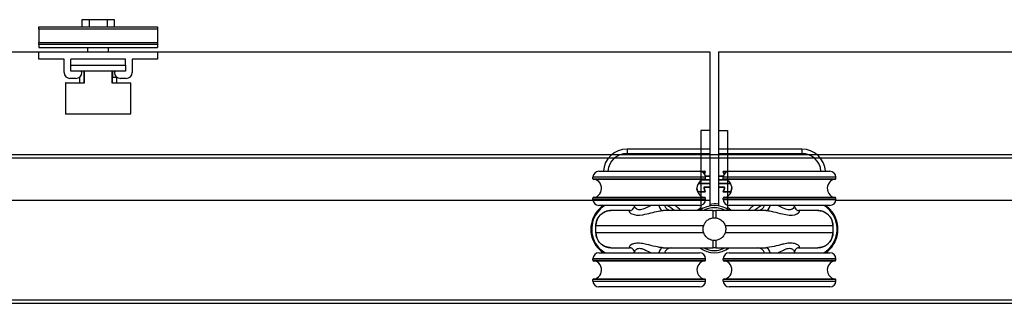
# Model space of a CAD drawing. Units: millimetres. Extents: x 271 to 479, y 4 to 155.
# Drawn here: x 391 to 421, y 37 to 46 of the extents above; entities that cross this region are included whole.
import ezdxf

# ---------------------------------------------------------------- set-up
doc = ezdxf.new("R2010")
doc.units = ezdxf.units.MM
doc.header["$MEASUREMENT"] = 0
doc.layers.get('0').update_dxf_attribs({"lineweight": 0})
doc.layers.add('Door', color=7, linetype='Continuous', lineweight=0)
doc.layers.add('Track', color=7, linetype='Continuous', lineweight=0)

msp = doc.modelspace()

# ---------------------------------------------------------------- linework, layer by layer
at = {"color": 40, "lineweight": 25, "true_color": 0xffbf00}
for p, q in [((392.789, 46.079), (392.789, 45.862)), ((393.016, 46.079), (392.789, 46.079)), ((393.016, 46.079), (393.016, 45.862)), ((393.559, 46.079), (393.016, 46.079)), ((393.559, 46.079), (393.559, 45.862)), ((393.785, 46.079), (393.559, 46.079)), ((393.785, 45.862), (393.785, 46.079)), ((391.477, 45.862), (395.097, 45.862)), ((391.477, 45.79), (391.477, 45.862)), ((395.097, 45.79), (391.477, 45.79)), ((391.477, 45.79), (391.477, 45.382)), ((395.097, 45.862), (395.097, 45.79)), ((395.097, 45.79), (395.097, 45.382)), ((391.477, 45.382), (395.097, 45.382)), ((391.477, 45.32), (391.477, 45.382)), ((395.097, 45.32), (391.477, 45.32)), ((391.477, 45.32), (391.477, 45.228)), ((391.477, 45.228), (395.097, 45.228)), ((392.966, 45.228), (392.966, 45.101)), ((393.609, 45.101), (393.609, 45.228)), ((395.097, 45.382), (395.097, 45.32)), ((395.097, 45.32), (395.097, 45.228)), ((391.477, 44.875), (391.477, 45.101)), ((391.477, 45.101), (395.097, 45.101)), ((392.246, 44.875), (391.477, 44.875)), ((392.246, 44.468), (392.246, 44.875)), ((394.124, 44.875), (392.45, 44.875)), ((392.45, 44.694), (392.45, 44.875)), ((394.124, 44.694), (394.124, 44.875)), ((394.328, 44.875), (394.328, 44.468)), ((395.097, 44.875), (394.328, 44.875)), ((395.097, 45.101), (395.097, 44.875)), ((392.45, 44.513), (392.45, 44.694)), ((392.45, 44.694), (394.124, 44.694)), ((394.124, 44.694), (394.124, 44.513)), ((392.608, 44.287), (392.427, 44.287)), ((394.124, 44.513), (392.45, 44.513)), ((392.717, 44.323), (392.717, 44.151)), ((392.789, 44.468), (392.789, 44.466)), ((392.857, 44.15), (392.857, 44.513)), ((392.862, 44.513), (392.862, 44.142)), ((393.712, 44.142), (393.712, 44.513)), ((393.717, 44.513), (393.717, 44.15)), ((393.728, 44.513), (393.728, 44.314)), ((393.857, 44.314), (393.728, 44.314)), ((393.785, 44.466), (393.785, 44.468)), ((393.857, 44.151), (393.857, 44.314)), ((394.147, 44.287), (393.966, 44.287)), ((392.292, 44.142), (392.292, 43.21)), ((392.862, 44.142), (392.292, 44.142)), ((392.301, 44.151), (392.857, 44.151)), ((394.283, 44.142), (393.712, 44.142)), ((393.717, 44.151), (394.274, 44.151)), ((394.283, 43.21), (394.283, 44.142)), ((392.292, 43.21), (394.283, 43.21)), ((394.274, 43.201), (392.301, 43.201))]:
    msp.add_line(p, q, dxfattribs=at)
at = {"color": 3, "lineweight": 25, "true_color": 0x00ff00}
for p, q in [((411.975, 42.697), (411.703, 42.697)), ((411.703, 42.697), (411.703, 40.28)), ((411.975, 42.697), (411.975, 40.397)), ((412.246, 42.697), (412.518, 42.697)), ((412.246, 42.697), (412.246, 40.401)), ((412.518, 42.697), (412.518, 40.293)), ((411.848, 41.272), (408.409, 41.272)), ((408.409, 41.227), (408.409, 41.272)), ((408.409, 41.227), (411.848, 41.227)), ((408.59, 41.453), (411.667, 41.453)), ((411.848, 41.227), (411.848, 41.272)), ((415.831, 41.272), (412.391, 41.272)), ((412.391, 41.227), (412.391, 41.272)), ((412.391, 41.227), (415.831, 41.227)), ((412.572, 41.453), (415.65, 41.453)), ((415.831, 41.227), (415.831, 41.272)), ((411.826, 41.204), (408.431, 41.204)), ((415.808, 41.204), (412.414, 41.204)), ((411.848, 40.638), (408.409, 40.638)), ((408.409, 40.593), (408.409, 40.638)), ((408.431, 40.661), (411.826, 40.661)), ((411.848, 40.593), (411.848, 40.638)), ((415.831, 40.638), (412.391, 40.638)), ((412.391, 40.593), (412.391, 40.638)), ((412.414, 40.661), (415.808, 40.661)), ((415.831, 40.593), (415.831, 40.638)), ((408.409, 40.593), (411.848, 40.593)), ((411.667, 40.412), (408.59, 40.412)), ((412.391, 40.593), (415.831, 40.593)), ((415.65, 40.412), (412.572, 40.412)), ((412.071, 40.254), (412.168, 40.254)), ((408.5, 39.575), (408.5, 39.801)), ((415.739, 39.801), (415.739, 39.801)), ((415.739, 39.801), (415.739, 39.575)), ((408.5, 39.575), (408.5, 39.575)), ((415.739, 39.575), (415.739, 39.575)), ((412.168, 39.122), (412.071, 39.122)), ((408.59, 38.964), (411.667, 38.964)), ((412.572, 38.964), (415.65, 38.964)), ((411.848, 38.783), (408.409, 38.783)), ((408.409, 38.737), (408.409, 38.783)), ((408.409, 38.737), (411.848, 38.737)), ((411.826, 38.715), (408.431, 38.715)), ((411.848, 38.737), (411.848, 38.783)), ((415.831, 38.783), (412.391, 38.783)), ((412.391, 38.737), (412.391, 38.783)), ((412.391, 38.737), (415.831, 38.737)), ((415.808, 38.715), (412.414, 38.715)), ((415.831, 38.737), (415.831, 38.783)), ((411.848, 38.149), (408.409, 38.149)), ((408.409, 38.104), (408.409, 38.149)), ((408.409, 38.104), (411.848, 38.104)), ((408.431, 38.172), (411.826, 38.172)), ((411.667, 37.923), (408.59, 37.923)), ((411.848, 38.104), (411.848, 38.149)), ((415.831, 38.149), (412.391, 38.149)), ((412.391, 38.104), (412.391, 38.149)), ((412.391, 38.104), (415.831, 38.104)), ((412.414, 38.172), (415.808, 38.172)), ((415.65, 37.923), (412.572, 37.923)), ((415.831, 38.104), (415.831, 38.149))]:
    msp.add_line(p, q, dxfattribs=at)
at = {"color": 30, "lineweight": 25, "true_color": 0xff7f00}
for p, q in [((409.45, 42.132), (409.45, 41.996)), ((411.975, 42.132), (409.45, 42.132)), ((414.79, 42.132), (412.255, 42.132)), ((414.79, 42.132), (414.79, 41.996)), ((409.45, 41.996), (411.975, 41.996)), ((412.255, 41.996), (414.79, 41.996)), ((411.667, 41.453), (411.83, 41.453)), ((411.724, 41.444), (411.83, 41.444)), ((411.83, 41.444), (411.81, 41.382)), ((411.839, 41.441), (411.817, 41.373)), ((411.83, 41.453), (411.83, 41.444)), ((411.83, 41.444), (411.839, 41.441)), ((411.842, 41.317), (411.975, 41.317)), ((411.845, 41.308), (411.975, 41.308)), ((412.255, 41.317), (412.397, 41.317)), ((412.255, 41.308), (412.395, 41.308)), ((412.392, 41.441), (412.401, 41.444)), ((412.417, 41.365), (412.392, 41.441)), ((412.401, 41.444), (412.401, 41.453)), ((412.401, 41.453), (412.572, 41.453)), ((412.401, 41.444), (412.516, 41.444)), ((412.423, 41.374), (412.401, 41.444)), ((411.622, 40.828), (411.586, 40.94)), ((411.627, 41.082), (411.975, 41.082)), ((411.633, 41.091), (411.975, 41.091)), ((411.975, 41.181), (411.727, 41.181)), ((411.975, 41.19), (411.744, 41.19)), ((411.803, 40.943), (411.794, 40.94)), ((411.794, 40.94), (411.83, 40.828)), ((411.803, 40.943), (411.839, 40.831)), ((411.811, 40.964), (411.811, 40.955)), ((411.975, 40.964), (411.811, 40.964)), ((411.975, 40.955), (411.811, 40.955)), ((412.496, 41.19), (412.255, 41.19)), ((412.512, 41.181), (412.255, 41.181)), ((412.255, 41.091), (412.607, 41.091)), ((412.255, 41.082), (412.612, 41.082)), ((412.42, 40.964), (412.255, 40.964)), ((412.42, 40.955), (412.255, 40.955)), ((412.392, 40.831), (412.428, 40.943)), ((412.401, 40.828), (412.437, 40.94)), ((412.42, 40.955), (412.42, 40.964)), ((412.437, 40.94), (412.428, 40.943)), ((412.652, 40.961), (412.609, 40.828)), ((412.654, 40.937), (412.618, 40.826)), ((411.613, 40.826), (411.587, 40.907)), ((411.622, 40.828), (411.613, 40.826)), ((411.622, 40.819), (411.622, 40.828)), ((411.83, 40.828), (411.622, 40.828)), ((411.83, 40.819), (411.622, 40.819)), ((411.839, 40.831), (411.83, 40.828)), ((411.83, 40.828), (411.83, 40.819)), ((412.401, 40.828), (412.392, 40.831)), ((412.401, 40.819), (412.401, 40.828)), ((412.609, 40.828), (412.401, 40.828)), ((412.609, 40.819), (412.401, 40.819)), ((412.618, 40.826), (412.609, 40.828)), ((412.609, 40.828), (412.609, 40.819))]:
    msp.add_line(p, q, dxfattribs=at)
at = {"color": 18, "lineweight": 25, "true_color": 0x000000}
msp.add_line((408.5, 39.801), (408.5, 39.801), dxfattribs=at)
at = {"color": 40, "lineweight": 25, "true_color": 0xffbf00}
for points in [[(392.857, 44.15), (392.858, 44.148), (392.859, 44.145), (392.862, 44.142), (392.862, 44.142)], [(393.712, 44.142), (393.712, 44.142), (393.715, 44.145), (393.717, 44.148), (393.717, 44.15)]]:
    msp.add_lwpolyline(points, dxfattribs=at)
for points in [[(392.246, 44.468), (392.246, 44.368), (392.327, 44.287), (392.427, 44.287)], [(392.608, 44.287), (392.708, 44.287), (392.788, 44.367), (392.789, 44.466)], [(392.789, 44.468), (392.789, 44.493), (392.769, 44.513), (392.744, 44.513)], [(393.83, 44.513), (393.805, 44.513), (393.785, 44.493), (393.785, 44.468)], [(393.785, 44.466), (393.786, 44.367), (393.867, 44.287), (393.966, 44.287)], [(394.147, 44.287), (394.247, 44.287), (394.328, 44.368), (394.328, 44.468)], [(392.301, 44.151), (392.296, 44.151), (392.292, 44.147), (392.292, 44.142)], [(394.283, 44.142), (394.283, 44.147), (394.279, 44.151), (394.274, 44.151)], [(392.292, 43.21), (392.292, 43.205), (392.296, 43.201), (392.301, 43.201)], [(394.274, 43.201), (394.279, 43.201), (394.283, 43.205), (394.283, 43.21)]]:
    msp.add_open_spline(points, degree=3, dxfattribs=at)
at = {"color": 30, "lineweight": 25, "true_color": 0xff7f00}
for points in [[(409.45, 42.132), (409.067, 42.132), (408.751, 41.834), (408.727, 41.453)], [(415.513, 41.453), (415.489, 41.834), (415.172, 42.132), (414.79, 42.132)], [(409.45, 41.996), (409.142, 41.996), (408.887, 41.759), (408.863, 41.453)], [(415.376, 41.453), (415.353, 41.759), (415.097, 41.996), (414.79, 41.996)], [(411.613, 40.826), (411.615, 40.822), (411.618, 40.819), (411.622, 40.819)], [(412.609, 40.819), (412.613, 40.819), (412.616, 40.822), (412.618, 40.826)], [(410.891, 40.254), (410.823, 40.312), (410.75, 40.365), (410.673, 40.412)], [(411.092, 40.254), (411.035, 40.31), (410.975, 40.363), (410.911, 40.412)], [(413.328, 40.412), (413.265, 40.363), (413.205, 40.31), (413.148, 40.254)], [(413.566, 40.412), (413.49, 40.365), (413.417, 40.312), (413.348, 40.254)]]:
    msp.add_open_spline(points, degree=3, dxfattribs=at)
at = {"color": 3, "lineweight": 25, "true_color": 0x00ff00}
for points in [[(408.59, 41.453), (408.49, 41.453), (408.409, 41.372), (408.409, 41.272)], [(408.409, 41.227), (408.409, 41.214), (408.419, 41.204), (408.431, 41.204)], [(411.848, 41.272), (411.848, 41.372), (411.767, 41.453), (411.667, 41.453)], [(411.826, 41.204), (411.838, 41.204), (411.848, 41.214), (411.848, 41.227)], [(412.572, 41.453), (412.472, 41.453), (412.391, 41.372), (412.391, 41.272)], [(412.391, 41.227), (412.391, 41.214), (412.401, 41.204), (412.414, 41.204)], [(415.831, 41.272), (415.831, 41.372), (415.75, 41.453), (415.65, 41.453)], [(415.808, 41.204), (415.821, 41.204), (415.831, 41.214), (415.831, 41.227)], [(408.431, 40.661), (408.419, 40.661), (408.409, 40.651), (408.409, 40.638)], [(411.848, 40.638), (411.848, 40.651), (411.838, 40.661), (411.826, 40.661)], [(412.414, 40.661), (412.401, 40.661), (412.391, 40.651), (412.391, 40.638)], [(415.831, 40.638), (415.831, 40.651), (415.821, 40.661), (415.808, 40.661)], [(408.409, 40.593), (408.409, 40.493), (408.49, 40.412), (408.59, 40.412)], [(409.675, 40.395), (409.666, 40.401), (409.657, 40.407), (409.648, 40.412)], [(410.417, 40.412), (410.436, 40.318), (410.49, 40.254), (410.552, 40.254)], [(410.591, 40.412), (410.621, 40.318), (410.708, 40.254), (410.807, 40.254)], [(411.703, 40.335), (411.666, 40.311), (411.631, 40.284), (411.598, 40.254)], [(411.667, 40.412), (411.767, 40.412), (411.848, 40.493), (411.848, 40.593)], [(412.572, 40.254), (412.307, 40.465), (411.932, 40.465), (411.668, 40.254)], [(412.45, 40.254), (412.246, 40.373), (411.994, 40.373), (411.79, 40.254)], [(412.45, 40.254), (412.246, 40.372), (411.994, 40.372), (411.79, 40.254)], [(412.246, 40.447), (412.156, 40.462), (412.065, 40.461), (411.975, 40.443)], [(412.391, 40.593), (412.391, 40.493), (412.472, 40.412), (412.572, 40.412)], [(412.641, 40.254), (412.603, 40.288), (412.562, 40.319), (412.518, 40.346)], [(413.432, 40.254), (413.531, 40.254), (413.618, 40.318), (413.648, 40.412)], [(413.688, 40.254), (413.749, 40.254), (413.804, 40.318), (413.822, 40.412)], [(414.592, 40.412), (414.582, 40.407), (414.573, 40.401), (414.565, 40.395)], [(415.65, 40.412), (415.75, 40.412), (415.831, 40.493), (415.831, 40.593)], [(412.071, 40.254), (412.07, 40.254), (412.069, 40.169), (412.068, 40.03)], [(412.171, 40.03), (412.171, 40.169), (412.17, 40.254), (412.168, 40.254)], [(410.552, 39.122), (410.49, 39.122), (410.436, 39.058), (410.417, 38.964)], [(410.807, 39.122), (410.708, 39.122), (410.621, 39.058), (410.591, 38.964)], [(411.668, 39.122), (411.932, 38.911), (412.307, 38.911), (412.572, 39.122)], [(411.79, 39.122), (411.994, 39.003), (412.246, 39.003), (412.45, 39.122)], [(411.79, 39.122), (411.994, 39.003), (412.246, 39.003), (412.45, 39.122)], [(412.068, 39.346), (412.069, 39.207), (412.07, 39.122), (412.071, 39.122)], [(412.168, 39.122), (412.17, 39.122), (412.171, 39.207), (412.171, 39.346)], [(413.648, 38.964), (413.618, 39.058), (413.531, 39.122), (413.432, 39.122)], [(413.822, 38.964), (413.804, 39.058), (413.749, 39.122), (413.688, 39.122)], [(408.59, 38.964), (408.49, 38.964), (408.409, 38.883), (408.409, 38.783)], [(409.648, 38.964), (409.657, 38.969), (409.666, 38.975), (409.675, 38.981)], [(411.848, 38.783), (411.848, 38.883), (411.767, 38.964), (411.667, 38.964)], [(412.572, 38.964), (412.472, 38.964), (412.391, 38.883), (412.391, 38.783)], [(414.565, 38.981), (414.573, 38.975), (414.582, 38.969), (414.592, 38.964)], [(415.831, 38.783), (415.831, 38.883), (415.75, 38.964), (415.65, 38.964)], [(408.409, 38.737), (408.409, 38.725), (408.419, 38.715), (408.431, 38.715)], [(411.826, 38.715), (411.838, 38.715), (411.848, 38.725), (411.848, 38.737)], [(412.391, 38.737), (412.391, 38.725), (412.401, 38.715), (412.414, 38.715)], [(415.808, 38.715), (415.821, 38.715), (415.831, 38.725), (415.831, 38.737)], [(408.431, 38.172), (408.419, 38.172), (408.409, 38.162), (408.409, 38.149)], [(408.409, 38.104), (408.409, 38.004), (408.49, 37.923), (408.59, 37.923)], [(411.667, 37.923), (411.767, 37.923), (411.848, 38.004), (411.848, 38.104)], [(411.848, 38.149), (411.848, 38.162), (411.838, 38.172), (411.826, 38.172)], [(412.414, 38.172), (412.401, 38.172), (412.391, 38.162), (412.391, 38.149)], [(412.391, 38.104), (412.391, 38.004), (412.472, 37.923), (412.572, 37.923)], [(415.65, 37.923), (415.75, 37.923), (415.831, 38.004), (415.831, 38.104)], [(415.831, 38.149), (415.831, 38.162), (415.821, 38.172), (415.808, 38.172)]]:
    msp.add_open_spline(points, degree=3, dxfattribs=at)
at = {"color": 30, "lineweight": 25, "true_color": 0xff7f00}
for points in [[(411.839, 41.441), (411.841, 41.446), (411.838, 41.451), (411.833, 41.452), (411.832, 41.453), (411.831, 41.453), (411.83, 41.453)], [(412.401, 41.453), (412.396, 41.453), (412.392, 41.449), (412.392, 41.444), (412.392, 41.443), (412.392, 41.442), (412.392, 41.441)], [(411.811, 40.964), (411.801, 40.964), (411.793, 40.956), (411.793, 40.946), (411.793, 40.944), (411.793, 40.942), (411.794, 40.94)], [(411.811, 40.955), (411.806, 40.955), (411.802, 40.951), (411.802, 40.946), (411.802, 40.945), (411.802, 40.944), (411.803, 40.943)], [(412.437, 40.94), (412.44, 40.95), (412.435, 40.96), (412.425, 40.963), (412.424, 40.964), (412.422, 40.964), (412.42, 40.964)], [(412.428, 40.943), (412.43, 40.948), (412.427, 40.953), (412.423, 40.955), (412.422, 40.955), (412.421, 40.955), (412.42, 40.955)], [(411.83, 40.819), (411.835, 40.819), (411.839, 40.823), (411.839, 40.828), (411.839, 40.829), (411.839, 40.83), (411.839, 40.831)], [(412.392, 40.831), (412.39, 40.826), (412.393, 40.821), (412.398, 40.82), (412.399, 40.819), (412.4, 40.819), (412.401, 40.819)]]:
    msp.add_open_spline(points, degree=3, knots=[0, 0, 0, 0, 1, 1, 1, 2, 2, 2, 2], dxfattribs=at)
at = {"color": 3, "lineweight": 25, "true_color": 0x00ff00}
for points, knots in [([(408.482, 40.661), (408.632, 40.717), (408.709, 40.883), (408.653, 41.033), (408.624, 41.112), (408.561, 41.175), (408.482, 41.204)], [0, 0, 0, 0, 1, 1, 1, 2, 2, 2, 2]), ([(411.775, 41.204), (411.625, 41.148), (411.548, 40.982), (411.604, 40.832), (411.633, 40.753), (411.695, 40.69), (411.775, 40.661)], [0, 0, 0, 0, 1, 1, 1, 2, 2, 2, 2]), ([(412.465, 40.661), (412.615, 40.717), (412.691, 40.883), (412.636, 41.033), (412.606, 41.112), (412.544, 41.175), (412.465, 41.204)], [0, 0, 0, 0, 1, 1, 1, 2, 2, 2, 2]), ([(415.757, 41.204), (415.607, 41.148), (415.531, 40.982), (415.586, 40.832), (415.616, 40.753), (415.678, 40.69), (415.757, 40.661)], [0, 0, 0, 0, 1, 1, 1, 2, 2, 2, 2]), ([(408.73, 40.412), (408.33, 40.144), (408.223, 39.603), (408.49, 39.203), (408.554, 39.109), (408.635, 39.027), (408.73, 38.964)], [0, 0, 0, 0, 1, 1, 1, 2, 2, 2, 2]), ([(408.781, 40.412), (408.381, 40.172), (408.251, 39.654), (408.49, 39.254), (408.562, 39.135), (408.661, 39.035), (408.781, 38.964)], [0, 0, 0, 0, 1, 1, 1, 2, 2, 2, 2]), ([(409.548, 40.254), (409.549, 40.254), (409.552, 40.254), (409.559, 40.255), (409.566, 40.257), (409.577, 40.26), (409.589, 40.266), (409.602, 40.273), (409.617, 40.283), (409.631, 40.298), (409.644, 40.313), (409.657, 40.332), (409.665, 40.352), (409.672, 40.373), (409.676, 40.394), (409.676, 40.412)], [0, 0, 0, 0, 1, 1, 1, 2, 2, 2, 3, 3, 3, 4, 4, 4, 5, 5, 5, 5]), ([(410.186, 40.412), (410.101, 40.371), (410.013, 40.321), (409.934, 40.293), (409.833, 40.258), (409.749, 40.278), (409.708, 40.328), (409.687, 40.354), (409.676, 40.385), (409.676, 40.412)], [0, 0, 0, 0, 1, 1, 1, 2, 2, 2, 3, 3, 3, 3]), ([(414.564, 40.412), (414.564, 40.371), (414.539, 40.321), (414.491, 40.293), (414.431, 40.258), (414.33, 40.278), (414.224, 40.328), (414.168, 40.354), (414.11, 40.385), (414.053, 40.412)], [0, 0, 0, 0, 1, 1, 1, 2, 2, 2, 3, 3, 3, 3]), ([(414.564, 40.412), (414.564, 40.394), (414.567, 40.373), (414.575, 40.353), (414.583, 40.332), (414.595, 40.313), (414.609, 40.298), (414.623, 40.283), (414.638, 40.273), (414.65, 40.266), (414.663, 40.26), (414.673, 40.257), (414.68, 40.255), (414.687, 40.254), (414.691, 40.254), (414.692, 40.254)], [0, 0, 0, 0, 1, 1, 1, 2, 2, 2, 3, 3, 3, 4, 4, 4, 5, 5, 5, 5]), ([(415.459, 38.964), (415.859, 39.203), (415.989, 39.722), (415.749, 40.122), (415.678, 40.241), (415.578, 40.341), (415.459, 40.412)], [0, 0, 0, 0, 1, 1, 1, 2, 2, 2, 2]), ([(415.51, 38.964), (415.91, 39.231), (416.017, 39.772), (415.749, 40.172), (415.686, 40.267), (415.604, 40.349), (415.51, 40.412)], [0, 0, 0, 0, 1, 1, 1, 2, 2, 2, 2]), ([(408.5, 39.801), (408.5, 39.846), (408.507, 39.892), (408.521, 39.935), (408.542, 40.004), (408.581, 40.068), (408.632, 40.119), (408.672, 40.16), (408.722, 40.194), (408.776, 40.216), (408.832, 40.241), (408.895, 40.254), (408.957, 40.254)], [0, 0, 0, 0, 1, 1, 1, 2, 2, 2, 3, 3, 3, 4, 4, 4, 4]), ([(408.957, 40.254), (408.945, 40.254), (408.933, 40.253), (408.921, 40.252), (408.909, 40.251), (408.897, 40.25), (408.886, 40.248), (408.874, 40.246), (408.862, 40.244), (408.851, 40.241), (408.839, 40.239), (408.828, 40.235), (408.817, 40.232), (408.805, 40.228), (408.794, 40.224), (408.783, 40.22), (408.772, 40.215), (408.761, 40.21), (408.751, 40.205), (408.74, 40.2), (408.73, 40.194), (408.719, 40.188), (408.709, 40.182), (408.699, 40.175), (408.69, 40.168), (408.68, 40.161), (408.67, 40.154), (408.661, 40.146), (408.652, 40.138), (408.643, 40.13), (408.635, 40.122), (408.626, 40.114), (408.618, 40.105), (408.611, 40.096), (408.603, 40.087), (408.595, 40.078), (408.588, 40.068), (408.581, 40.059), (408.574, 40.049), (408.568, 40.038), (408.562, 40.028), (408.556, 40.018), (408.55, 40.007), (408.545, 39.997), (408.54, 39.986), (408.535, 39.975), (408.531, 39.964), (408.527, 39.953), (408.523, 39.942), (408.519, 39.93), (408.516, 39.919), (408.513, 39.907), (408.509, 39.89), (408.506, 39.872), (408.504, 39.854), (408.501, 39.837), (408.5, 39.819), (408.5, 39.801)], [0, 0, 0, 0, 1, 1, 1, 2, 2, 2, 3, 3, 3, 4, 4, 4, 5, 5, 5, 6, 6, 6, 7, 7, 7, 8, 8, 8, 9, 9, 9, 10, 10, 10, 11, 11, 11, 12, 12, 12, 13, 13, 13, 14, 14, 14, 15, 15, 15, 16, 16, 16, 17, 17, 17, 18, 18, 18, 19, 19, 19, 19]), ([(409.548, 40.254), (409.528, 40.254), (409.508, 40.254), (409.489, 40.254), (409.35, 40.254), (409.234, 40.254), (409.145, 40.254), (409.055, 40.254), (408.991, 40.254), (408.957, 40.254)], [0, 0, 0, 0, 1, 1, 1, 2, 2, 2, 3, 3, 3, 3]), ([(409.548, 40.254), (409.537, 40.254), (409.528, 40.251), (409.523, 40.247), (409.514, 40.241), (409.513, 40.231), (409.519, 40.218), (409.529, 40.198), (409.556, 40.173), (409.601, 40.152), (409.673, 40.119), (409.795, 40.105), (409.933, 40.129), (410.09, 40.156), (410.261, 40.213), (410.411, 40.239), (410.462, 40.248), (410.51, 40.254), (410.552, 40.254)], [0, 0, 0, 0, 1, 1, 1, 2, 2, 2, 3, 3, 3, 4, 4, 4, 5, 5, 5, 6, 6, 6, 6]), ([(412.071, 40.254), (411.806, 40.254), (411.537, 40.254), (411.278, 40.254), (411.024, 40.254), (410.781, 40.254), (410.552, 40.254)], [0, 0, 0, 0, 1, 1, 1, 2, 2, 2, 2]), ([(411.793, 39.801), (411.804, 39.835), (411.821, 39.867), (411.843, 39.895), (411.866, 39.927), (411.895, 39.954), (411.927, 39.975), (411.953, 39.993), (411.982, 40.007), (412.012, 40.017), (412.03, 40.023), (412.049, 40.027), (412.068, 40.03)], [0, 0, 0, 0, 1, 1, 1, 2, 2, 2, 3, 3, 3, 4, 4, 4, 4]), ([(412.068, 40.03), (412.085, 40.033), (412.102, 40.034), (412.12, 40.034), (412.137, 40.034), (412.154, 40.033), (412.171, 40.03)], [0, 0, 0, 0, 1, 1, 1, 2, 2, 2, 2]), ([(413.688, 40.254), (413.659, 40.254), (413.629, 40.254), (413.6, 40.254), (413.329, 40.254), (413.038, 40.254), (412.737, 40.254), (412.549, 40.254), (412.358, 40.254), (412.168, 40.254)], [0, 0, 0, 0, 1, 1, 1, 2, 2, 2, 3, 3, 3, 3]), ([(412.171, 40.03), (412.186, 40.028), (412.201, 40.025), (412.216, 40.02), (412.241, 40.013), (412.266, 40.003), (412.288, 39.99), (412.326, 39.969), (412.359, 39.942), (412.387, 39.908), (412.413, 39.877), (412.433, 39.84), (412.447, 39.801)], [0, 0, 0, 0, 1, 1, 1, 2, 2, 2, 3, 3, 3, 4, 4, 4, 4]), ([(413.688, 40.254), (413.714, 40.254), (413.743, 40.251), (413.774, 40.247), (413.823, 40.241), (413.875, 40.231), (413.93, 40.218), (414.017, 40.198), (414.107, 40.173), (414.196, 40.152), (414.338, 40.119), (414.478, 40.105), (414.573, 40.129), (414.681, 40.156), (414.733, 40.213), (414.723, 40.239), (414.72, 40.248), (414.709, 40.254), (414.692, 40.254)], [0, 0, 0, 0, 1, 1, 1, 2, 2, 2, 3, 3, 3, 4, 4, 4, 5, 5, 5, 6, 6, 6, 6]), ([(415.283, 40.254), (415.211, 40.254), (415.012, 40.254), (414.704, 40.254), (414.7, 40.254), (414.696, 40.254), (414.692, 40.254)], [0, 0, 0, 0, 1, 1, 1, 2, 2, 2, 2]), ([(415.283, 40.254), (415.329, 40.254), (415.376, 40.246), (415.42, 40.233), (415.491, 40.211), (415.556, 40.171), (415.608, 40.118), (415.648, 40.078), (415.681, 40.029), (415.704, 39.976), (415.727, 39.921), (415.739, 39.861), (415.739, 39.801)], [0, 0, 0, 0, 1, 1, 1, 2, 2, 2, 3, 3, 3, 4, 4, 4, 4]), ([(415.739, 39.801), (415.739, 39.813), (415.739, 39.825), (415.738, 39.837), (415.737, 39.848), (415.735, 39.86), (415.733, 39.872), (415.732, 39.884), (415.729, 39.896), (415.726, 39.907), (415.724, 39.919), (415.72, 39.93), (415.717, 39.942), (415.713, 39.953), (415.709, 39.964), (415.704, 39.975), (415.7, 39.986), (415.695, 39.997), (415.689, 40.007), (415.684, 40.018), (415.678, 40.028), (415.671, 40.038), (415.665, 40.048), (415.658, 40.058), (415.651, 40.068), (415.644, 40.077), (415.637, 40.087), (415.629, 40.096), (415.621, 40.105), (415.613, 40.113), (415.605, 40.122), (415.596, 40.13), (415.588, 40.138), (415.579, 40.146), (415.569, 40.153), (415.56, 40.161), (415.55, 40.168), (415.541, 40.175), (415.531, 40.181), (415.52, 40.187), (415.51, 40.194), (415.5, 40.199), (415.489, 40.205), (415.479, 40.21), (415.468, 40.215), (415.457, 40.219), (415.446, 40.224), (415.435, 40.228), (415.423, 40.232), (415.412, 40.235), (415.401, 40.238), (415.389, 40.241), (415.372, 40.245), (415.354, 40.248), (415.336, 40.25), (415.318, 40.253), (415.301, 40.254), (415.283, 40.254)], [0, 0, 0, 0, 1, 1, 1, 2, 2, 2, 3, 3, 3, 4, 4, 4, 5, 5, 5, 6, 6, 6, 7, 7, 7, 8, 8, 8, 9, 9, 9, 10, 10, 10, 11, 11, 11, 12, 12, 12, 13, 13, 13, 14, 14, 14, 15, 15, 15, 16, 16, 16, 17, 17, 17, 18, 18, 18, 19, 19, 19, 19]), ([(408.5, 39.575), (408.5, 39.612), (408.5, 39.65), (408.5, 39.688), (408.5, 39.726), (408.5, 39.763), (408.5, 39.801)], [0, 0, 0, 0, 1, 1, 1, 2, 2, 2, 2]), ([(408.5, 39.801), (408.537, 39.801), (408.613, 39.801), (408.724, 39.801), (408.826, 39.801), (408.958, 39.801), (409.117, 39.801), (409.217, 39.801), (409.327, 39.801), (409.445, 39.801), (409.52, 39.801), (409.597, 39.801), (409.678, 39.801), (409.84, 39.801), (410.017, 39.801), (410.203, 39.801), (410.502, 39.801), (410.823, 39.801), (411.161, 39.801), (411.368, 39.801), (411.58, 39.801), (411.793, 39.801)], [0, 0, 0, 0, 1, 1, 1, 2, 2, 2, 3, 3, 3, 4, 4, 4, 5, 5, 5, 6, 6, 6, 7, 7, 7, 7]), ([(411.793, 39.575), (411.787, 39.591), (411.782, 39.609), (411.779, 39.626), (411.775, 39.65), (411.773, 39.675), (411.774, 39.7), (411.775, 39.734), (411.781, 39.768), (411.793, 39.801)], [0, 0, 0, 0, 1, 1, 1, 2, 2, 2, 3, 3, 3, 3]), ([(412.447, 39.801), (412.572, 39.801), (412.698, 39.801), (412.822, 39.801), (413.166, 39.801), (413.498, 39.801), (413.808, 39.801), (414.304, 39.801), (414.739, 39.801), (415.069, 39.801), (415.433, 39.801), (415.665, 39.801), (415.739, 39.801)], [0, 0, 0, 0, 1, 1, 1, 2, 2, 2, 3, 3, 3, 4, 4, 4, 4]), ([(412.447, 39.801), (412.453, 39.784), (412.457, 39.767), (412.46, 39.75), (412.465, 39.725), (412.466, 39.701), (412.466, 39.676), (412.464, 39.641), (412.458, 39.607), (412.447, 39.575)], [0, 0, 0, 0, 1, 1, 1, 2, 2, 2, 3, 3, 3, 3]), ([(415.739, 39.801), (415.739, 39.763), (415.739, 39.726), (415.739, 39.688), (415.739, 39.65), (415.739, 39.612), (415.739, 39.575)], [0, 0, 0, 0, 1, 1, 1, 2, 2, 2, 2]), ([(408.957, 39.122), (408.911, 39.122), (408.864, 39.129), (408.819, 39.143), (408.749, 39.165), (408.683, 39.205), (408.631, 39.257), (408.591, 39.298), (408.558, 39.347), (408.536, 39.4), (408.513, 39.455), (408.5, 39.515), (408.5, 39.575)], [0, 0, 0, 0, 1, 1, 1, 2, 2, 2, 3, 3, 3, 4, 4, 4, 4]), ([(408.5, 39.575), (408.5, 39.563), (408.501, 39.551), (408.502, 39.539), (408.503, 39.527), (408.504, 39.515), (408.506, 39.504), (408.508, 39.492), (408.51, 39.48), (408.513, 39.469), (408.516, 39.457), (408.519, 39.445), (408.523, 39.434), (408.527, 39.423), (408.531, 39.412), (408.535, 39.401), (408.54, 39.39), (408.545, 39.379), (408.55, 39.369), (408.556, 39.358), (408.562, 39.348), (408.568, 39.337), (408.574, 39.327), (408.581, 39.317), (408.588, 39.308), (408.595, 39.298), (408.603, 39.289), (408.61, 39.28), (408.618, 39.271), (408.626, 39.262), (408.635, 39.254), (408.643, 39.246), (408.652, 39.238), (408.661, 39.23), (408.67, 39.222), (408.679, 39.215), (408.689, 39.208), (408.699, 39.201), (408.709, 39.194), (408.719, 39.188), (408.729, 39.182), (408.74, 39.176), (408.75, 39.171), (408.761, 39.166), (408.772, 39.161), (408.783, 39.156), (408.794, 39.152), (408.805, 39.148), (408.816, 39.144), (408.827, 39.14), (408.839, 39.137), (408.85, 39.135), (408.868, 39.13), (408.886, 39.127), (408.903, 39.125), (408.921, 39.123), (408.939, 39.122), (408.957, 39.122)], [0, 0, 0, 0, 1, 1, 1, 2, 2, 2, 3, 3, 3, 4, 4, 4, 5, 5, 5, 6, 6, 6, 7, 7, 7, 8, 8, 8, 9, 9, 9, 10, 10, 10, 11, 11, 11, 12, 12, 12, 13, 13, 13, 14, 14, 14, 15, 15, 15, 16, 16, 16, 17, 17, 17, 18, 18, 18, 19, 19, 19, 19]), ([(411.793, 39.575), (411.667, 39.575), (411.542, 39.575), (411.417, 39.575), (411.073, 39.575), (410.742, 39.575), (410.432, 39.575), (409.936, 39.575), (409.501, 39.575), (409.17, 39.575), (408.806, 39.575), (408.574, 39.575), (408.5, 39.575)], [0, 0, 0, 0, 1, 1, 1, 2, 2, 2, 3, 3, 3, 4, 4, 4, 4]), ([(412.068, 39.346), (412.053, 39.348), (412.038, 39.351), (412.023, 39.355), (411.998, 39.363), (411.974, 39.373), (411.951, 39.386), (411.914, 39.406), (411.88, 39.434), (411.853, 39.467), (411.827, 39.499), (411.806, 39.535), (411.793, 39.575)], [0, 0, 0, 0, 1, 1, 1, 2, 2, 2, 3, 3, 3, 4, 4, 4, 4]), ([(412.447, 39.575), (412.435, 39.541), (412.418, 39.509), (412.397, 39.48), (412.373, 39.449), (412.345, 39.422), (412.313, 39.401), (412.287, 39.383), (412.258, 39.369), (412.228, 39.359), (412.209, 39.353), (412.19, 39.349), (412.171, 39.346)], [0, 0, 0, 0, 1, 1, 1, 2, 2, 2, 3, 3, 3, 4, 4, 4, 4]), ([(415.739, 39.575), (415.665, 39.575), (415.433, 39.575), (415.069, 39.575), (414.739, 39.575), (414.304, 39.575), (413.808, 39.575), (413.498, 39.575), (413.166, 39.575), (412.822, 39.575), (412.698, 39.575), (412.572, 39.575), (412.447, 39.575)], [0, 0, 0, 0, 1, 1, 1, 2, 2, 2, 3, 3, 3, 4, 4, 4, 4]), ([(415.739, 39.575), (415.739, 39.53), (415.732, 39.484), (415.719, 39.441), (415.697, 39.372), (415.659, 39.308), (415.608, 39.257), (415.567, 39.216), (415.517, 39.182), (415.464, 39.159), (415.407, 39.135), (415.345, 39.122), (415.283, 39.122)], [0, 0, 0, 0, 1, 1, 1, 2, 2, 2, 3, 3, 3, 4, 4, 4, 4]), ([(415.283, 39.122), (415.295, 39.122), (415.307, 39.123), (415.318, 39.124), (415.33, 39.124), (415.342, 39.126), (415.354, 39.128), (415.365, 39.129), (415.377, 39.132), (415.389, 39.134), (415.4, 39.137), (415.412, 39.14), (415.423, 39.144), (415.434, 39.148), (415.445, 39.152), (415.456, 39.156), (415.467, 39.161), (415.478, 39.165), (415.489, 39.171), (415.499, 39.176), (415.51, 39.182), (415.52, 39.188), (415.53, 39.194), (415.54, 39.201), (415.55, 39.208), (415.56, 39.215), (415.569, 39.222), (415.578, 39.23), (415.587, 39.237), (415.596, 39.245), (415.605, 39.254), (415.613, 39.262), (415.621, 39.271), (415.629, 39.28), (415.637, 39.289), (415.644, 39.298), (415.651, 39.308), (415.658, 39.317), (415.665, 39.327), (415.671, 39.337), (415.678, 39.347), (415.684, 39.358), (415.689, 39.368), (415.694, 39.379), (415.699, 39.39), (415.704, 39.401), (415.709, 39.412), (415.713, 39.423), (415.717, 39.434), (415.72, 39.445), (415.724, 39.457), (415.726, 39.468), (415.731, 39.486), (415.734, 39.504), (415.736, 39.521), (415.738, 39.539), (415.739, 39.557), (415.739, 39.575)], [0, 0, 0, 0, 1, 1, 1, 2, 2, 2, 3, 3, 3, 4, 4, 4, 5, 5, 5, 6, 6, 6, 7, 7, 7, 8, 8, 8, 9, 9, 9, 10, 10, 10, 11, 11, 11, 12, 12, 12, 13, 13, 13, 14, 14, 14, 15, 15, 15, 16, 16, 16, 17, 17, 17, 18, 18, 18, 19, 19, 19, 19]), ([(408.957, 39.122), (409.028, 39.122), (409.228, 39.122), (409.536, 39.122), (409.54, 39.122), (409.544, 39.122), (409.548, 39.122)], [0, 0, 0, 0, 1, 1, 1, 2, 2, 2, 2]), ([(410.552, 39.122), (410.485, 39.122), (410.402, 39.137), (410.315, 39.156), (410.228, 39.176), (410.137, 39.202), (410.047, 39.223), (409.991, 39.236), (409.935, 39.248), (409.883, 39.254), (409.849, 39.258), (409.817, 39.26), (409.787, 39.26), (409.758, 39.26), (409.731, 39.258), (409.706, 39.254), (409.666, 39.248), (409.632, 39.238), (409.604, 39.225), (409.56, 39.205), (409.532, 39.181), (409.521, 39.161), (409.508, 39.139), (409.517, 39.122), (409.548, 39.122)], [0, 0, 0, 0, 1, 1, 1, 2, 2, 2, 3, 3, 3, 4, 4, 4, 5, 5, 5, 6, 6, 6, 7, 7, 7, 8, 8, 8, 8]), ([(409.676, 38.964), (409.676, 38.982), (409.673, 39.003), (409.665, 39.023), (409.657, 39.044), (409.645, 39.063), (409.631, 39.078), (409.617, 39.093), (409.602, 39.103), (409.589, 39.11), (409.577, 39.116), (409.566, 39.119), (409.559, 39.121), (409.552, 39.122), (409.549, 39.122), (409.548, 39.122)], [0, 0, 0, 0, 1, 1, 1, 2, 2, 2, 3, 3, 3, 4, 4, 4, 5, 5, 5, 5]), ([(410.552, 39.122), (410.581, 39.122), (410.61, 39.122), (410.639, 39.122), (410.911, 39.122), (411.201, 39.122), (411.502, 39.122), (411.69, 39.122), (411.881, 39.122), (412.071, 39.122)], [0, 0, 0, 0, 1, 1, 1, 2, 2, 2, 3, 3, 3, 3]), ([(412.171, 39.346), (412.154, 39.343), (412.137, 39.342), (412.12, 39.342), (412.102, 39.342), (412.085, 39.343), (412.068, 39.346)], [0, 0, 0, 0, 1, 1, 1, 2, 2, 2, 2]), ([(412.168, 39.122), (412.358, 39.122), (412.549, 39.122), (412.737, 39.122), (413.038, 39.122), (413.329, 39.122), (413.6, 39.122), (413.629, 39.122), (413.659, 39.122), (413.688, 39.122)], [0, 0, 0, 0, 1, 1, 1, 2, 2, 2, 3, 3, 3, 3]), ([(414.692, 39.122), (414.72, 39.122), (414.73, 39.137), (414.721, 39.156), (414.712, 39.176), (414.685, 39.202), (414.64, 39.223), (414.612, 39.236), (414.577, 39.247), (414.536, 39.254), (414.51, 39.258), (414.482, 39.26), (414.451, 39.26), (414.422, 39.26), (414.392, 39.258), (414.36, 39.255), (414.309, 39.248), (414.256, 39.238), (414.203, 39.225), (414.117, 39.205), (414.03, 39.181), (413.945, 39.161), (413.851, 39.139), (413.76, 39.122), (413.688, 39.122)], [0, 0, 0, 0, 1, 1, 1, 2, 2, 2, 3, 3, 3, 4, 4, 4, 5, 5, 5, 6, 6, 6, 7, 7, 7, 8, 8, 8, 8]), ([(414.692, 39.122), (414.691, 39.122), (414.687, 39.122), (414.68, 39.121), (414.673, 39.119), (414.663, 39.116), (414.65, 39.11), (414.638, 39.103), (414.623, 39.093), (414.609, 39.078), (414.595, 39.063), (414.583, 39.044), (414.575, 39.023), (414.567, 39.003), (414.564, 38.982), (414.564, 38.964)], [0, 0, 0, 0, 1, 1, 1, 2, 2, 2, 3, 3, 3, 4, 4, 4, 5, 5, 5, 5]), ([(414.692, 39.122), (414.696, 39.122), (414.7, 39.122), (414.704, 39.122), (415.012, 39.122), (415.211, 39.122), (415.283, 39.122)], [0, 0, 0, 0, 1, 1, 1, 2, 2, 2, 2]), ([(409.676, 38.964), (409.676, 38.992), (409.687, 39.023), (409.71, 39.05), (409.726, 39.069), (409.747, 39.085), (409.774, 39.094), (409.79, 39.1), (409.809, 39.103), (409.829, 39.103), (409.85, 39.103), (409.873, 39.1), (409.897, 39.094), (409.935, 39.084), (409.976, 39.067), (410.018, 39.047), (410.073, 39.021), (410.13, 38.99), (410.186, 38.964)], [0, 0, 0, 0, 1, 1, 1, 2, 2, 2, 3, 3, 3, 4, 4, 4, 5, 5, 5, 6, 6, 6, 6]), ([(414.053, 38.964), (414.112, 38.992), (414.172, 39.024), (414.229, 39.051), (414.269, 39.069), (414.308, 39.085), (414.345, 39.094), (414.368, 39.1), (414.389, 39.103), (414.41, 39.103), (414.431, 39.103), (414.45, 39.1), (414.467, 39.094), (414.495, 39.084), (414.516, 39.067), (414.532, 39.047), (414.553, 39.021), (414.564, 38.99), (414.564, 38.964)], [0, 0, 0, 0, 1, 1, 1, 2, 2, 2, 3, 3, 3, 4, 4, 4, 5, 5, 5, 6, 6, 6, 6]), ([(408.482, 38.172), (408.632, 38.227), (408.709, 38.394), (408.653, 38.544), (408.624, 38.623), (408.561, 38.685), (408.482, 38.715)], [0, 0, 0, 0, 1, 1, 1, 2, 2, 2, 2]), ([(411.775, 38.715), (411.625, 38.659), (411.548, 38.492), (411.604, 38.343), (411.633, 38.263), (411.695, 38.201), (411.775, 38.172)], [0, 0, 0, 0, 1, 1, 1, 2, 2, 2, 2]), ([(412.465, 38.172), (412.615, 38.227), (412.691, 38.394), (412.636, 38.544), (412.606, 38.623), (412.544, 38.685), (412.465, 38.715)], [0, 0, 0, 0, 1, 1, 1, 2, 2, 2, 2]), ([(415.757, 38.715), (415.607, 38.659), (415.531, 38.492), (415.586, 38.343), (415.616, 38.263), (415.678, 38.201), (415.757, 38.172)], [0, 0, 0, 0, 1, 1, 1, 2, 2, 2, 2])]:
    msp.add_open_spline(points, degree=3, knots=knots, dxfattribs=at)
at = {"layer": 'Door', "color": 4, "lineweight": 25, "true_color": 0x00ffff}
for p, q in [((389.347, 45.101), (411.975, 45.101)), ((411.975, 45.101), (411.975, 40.576)), ((412.246, 45.101), (412.246, 40.576)), ((412.246, 45.101), (434.875, 45.101)), ((389.347, 40.576), (411.975, 40.576)), ((415.83, 40.576), (434.875, 40.576))]:
    msp.add_line(p, q, dxfattribs=at)
at = {"layer": 'Track', "color": 5, "lineweight": 25, "true_color": 0x0000ff}
for p, q in [((457.757, 41.951), (320.683, 41.951)), ((320.683, 41.86), (457.757, 41.86)), ((457.757, 37.516), (320.683, 37.516)), ((320.683, 37.425), (457.757, 37.425))]:
    msp.add_line(p, q, dxfattribs=at)

doc.saveas('drawing.dxf')
